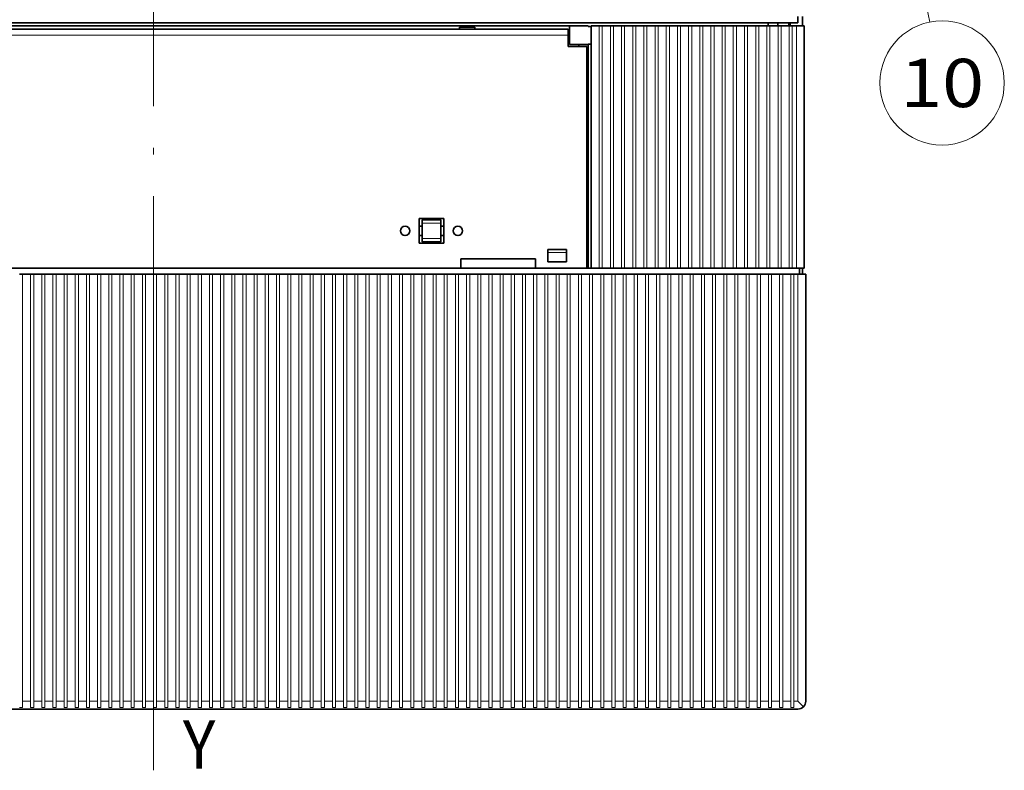
# Model space of a CAD drawing. Extents: x 7 to 586, y 7 to 290.
# Drawn here: x 71 to 142, y 108 to 163 of the extents above; entities that cross this region are included whole.
import ezdxf
from ezdxf.enums import TextEntityAlignment as Align

# ---------------------------------------------------------------- set-up
doc = ezdxf.new("R2010")
doc.units = 0
doc.linetypes.add('DASHDOT', pattern=[18.5, 12, -3, 0.5, -3])
doc.layers.get('0').update_dxf_attribs({"lineweight": 13})
doc.styles.get("Standard").update_dxf_attribs({"font": 'isocp.shx'})

# ---------------------------------------------------------------- blocks, each defined once
blk = doc.blocks.new('BLOCK2430')
at = {"color": 7, "lineweight": 13}
blk.add_text('Y', height=7.777778, dxfattribs=at).set_placement((34.714611, -188.382919), (39.960091, -188.382919), align=Align.FIT)
blk = doc.blocks.new('BLOCK2461')
at = {"color": 7, "lineweight": 13}
blk.add_line((147.736099, -32.525524), (154.978455, -68.176559), dxfattribs=at)
blk.add_lwpolyline([(149.787949, -36.643929), (147.736099, -32.525524), (147.453842, -37.118088)], dxfattribs=at)
blk.add_circle((156.971146, -77.985703), 10.009499, dxfattribs=at)
blk.add_text('10', height=7.777778, dxfattribs=at).set_placement((150.224426, -81.874588), (163.717865, -81.874588), align=Align.FIT)

msp = doc.modelspace()

# ---------------------------------------------------------------- linework, layer by layer
at = {"color": 7, "linetype": 'DASHDOT', "lineweight": 13}
msp.add_line((80.6607, 260.7284), (80.6607, 108.1178), dxfattribs=at)
at = {"color": 7, "lineweight": 35, "ltscale": 0.01125}
for p, q in [((127.3482, 162.2812), (127.3482, 162.7312)), ((110.6982, 161.3812), (110.6982, 161.8312)), ((127.4607, 144.5063), (127.4607, 144.0563))]:
    msp.add_line(p, q, dxfattribs=at)
at = {"color": 7, "lineweight": 35, "ltscale": 0.016875}
for p, q in [((127.6857, 162.0562), (127.6857, 162.7312)), ((102.9357, 144.5062), (102.9357, 145.1812)), ((108.3357, 144.5062), (108.3357, 145.1812))]:
    msp.add_line(p, q, dxfattribs=at)
at = {"color": 7, "lineweight": 35}
for p, q in [((33.9732, 162.2813), (127.3482, 162.2812)), ((110.8107, 162.0562), (50.5107, 162.0562)), ((50.6232, 161.8312), (110.6982, 161.8312)), ((64.9136, 144.5062), (102.9357, 144.5062)), ((127.9107, 113.1188), (127.9107, 144.0563)), ((64.9136, 112.5563), (127.3482, 112.5563))]:
    msp.add_line(p, q, dxfattribs=at)
at = {"color": 7, "lineweight": 35, "ltscale": 0.028125}
for p, q in [((102.8232, 161.9662), (103.9482, 161.9662)), ((100.1232, 146.6437), (100.1232, 147.7687)), ((101.4732, 146.6437), (101.4732, 147.7687))]:
    msp.add_line(p, q, dxfattribs=at)
at = {"color": 7, "lineweight": 35, "ltscale": 0.003375}
for p, q in [((102.8232, 161.9662), (102.8232, 161.8312)), ((103.9482, 161.9662), (103.9482, 161.8312)), ((111.4851, 160.5712), (111.4851, 160.7062)), ((111.4854, 160.5712), (111.4854, 160.7062))]:
    msp.add_line(p, q, dxfattribs=at)
at = {"color": 7, "lineweight": 35, "ltscale": 0.03375}
for p, q in [((110.8107, 160.7062), (110.8107, 162.0562)), ((110.8107, 162.0562), (112.1607, 162.0562)), ((112.0482, 160.5712), (110.6982, 160.5712)), ((110.8107, 160.7062), (112.1607, 160.7062)), ((100.1232, 147.9937), (101.4732, 147.9937)), ((100.1232, 146.4187), (101.4732, 146.4187)), ((110.5857, 145.8562), (109.2357, 145.8562)), ((110.5857, 144.9562), (109.2357, 144.9562)), ((110.5857, 144.9562), (109.2357, 144.9562))]:
    msp.add_line(p, q, dxfattribs=at)
at = {"color": 7, "lineweight": 35, "ltscale": 0.005063}
for p, q in [((112.1607, 162.0176), (112.3632, 162.0176)), ((112.3632, 144.5062), (112.1607, 144.5062))]:
    msp.add_line(p, q, dxfattribs=at)
at = {"color": 7, "lineweight": 35, "ltscale": 0.004297}
msp.add_line((112.3632, 162.0562), (112.3632, 161.8844), dxfattribs=at)
at = {"color": 7, "lineweight": 35, "ltscale": 0.014625}
for p, q in [((112.9482, 162.0562), (112.3632, 162.0562)), ((113.7582, 162.0562), (113.1732, 162.0562)), ((114.5682, 162.0562), (113.9832, 162.0562)), ((115.3782, 162.0562), (114.7932, 162.0562)), ((116.1882, 162.0562), (115.6032, 162.0562)), ((116.9982, 162.0562), (116.4132, 162.0562)), ((117.8082, 162.0562), (117.2232, 162.0562)), ((118.6182, 162.0562), (118.0332, 162.0562)), ((119.4282, 162.0562), (118.8432, 162.0562)), ((120.2382, 162.0562), (119.6532, 162.0562)), ((121.0482, 162.0562), (120.4632, 162.0562)), ((121.8582, 162.0562), (121.2732, 162.0562)), ((122.6682, 162.0562), (122.0832, 162.0562)), ((123.4782, 162.0562), (122.8932, 162.0562)), ((124.2882, 162.0562), (123.7032, 162.0562)), ((125.0982, 162.0562), (124.5132, 162.0562)), ((125.9082, 162.0562), (125.3232, 162.0562)), ((126.7182, 162.0562), (126.1332, 162.0562)), ((112.9482, 144.5062), (112.3632, 144.5062)), ((113.7582, 144.5062), (113.1732, 144.5062)), ((114.5682, 144.5062), (113.9832, 144.5062)), ((115.3782, 144.5062), (114.7932, 144.5062)), ((116.1882, 144.5062), (115.6032, 144.5062)), ((116.9982, 144.5062), (116.4132, 144.5062)), ((117.8082, 144.5062), (117.2232, 144.5062)), ((118.6182, 144.5062), (118.0332, 144.5062)), ((119.4282, 144.5062), (118.8432, 144.5062)), ((120.2382, 144.5062), (119.6532, 144.5062)), ((121.0482, 144.5062), (120.4632, 144.5062)), ((121.8582, 144.5062), (121.2732, 144.5062)), ((122.6682, 144.5062), (122.0832, 144.5062)), ((123.4782, 144.5062), (122.8932, 144.5062)), ((124.2882, 144.5062), (123.7032, 144.5062)), ((125.0982, 144.5062), (124.5132, 144.5062)), ((125.9082, 144.5062), (125.3232, 144.5062)), ((126.7182, 144.5062), (126.1332, 144.5062)), ((71.1657, 144.0563), (71.7507, 144.0563)), ((71.9757, 144.0563), (72.5607, 144.0563)), ((72.7857, 144.0563), (73.3707, 144.0563)), ((73.5957, 144.0563), (74.1807, 144.0563)), ((74.4057, 144.0563), (74.9907, 144.0563)), ((75.2157, 144.0563), (75.8007, 144.0563)), ((76.0257, 144.0563), (76.6107, 144.0563)), ((76.8357, 144.0563), (77.4207, 144.0563)), ((77.6457, 144.0563), (78.2307, 144.0563)), ((78.4557, 144.0563), (79.0407, 144.0563)), ((79.2657, 144.0563), (79.8507, 144.0563)), ((80.0757, 144.0563), (80.6607, 144.0563)), ((80.8857, 144.0563), (81.4707, 144.0563)), ((81.6957, 144.0563), (82.2807, 144.0563)), ((82.5057, 144.0563), (83.0907, 144.0563)), ((83.3157, 144.0563), (83.9007, 144.0563)), ((84.1257, 144.0563), (84.7107, 144.0563)), ((84.9357, 144.0563), (85.5207, 144.0563)), ((85.7457, 144.0563), (86.3307, 144.0563)), ((86.5557, 144.0563), (87.1407, 144.0563)), ((87.3657, 144.0563), (87.9507, 144.0563)), ((88.1757, 144.0563), (88.7607, 144.0563)), ((88.9857, 144.0563), (89.5707, 144.0563)), ((89.7957, 144.0563), (90.3807, 144.0563)), ((90.6057, 144.0563), (91.1907, 144.0563)), ((91.4157, 144.0563), (92.0007, 144.0563)), ((92.2257, 144.0563), (92.8107, 144.0563)), ((93.0357, 144.0563), (93.6207, 144.0563)), ((93.8457, 144.0563), (94.4307, 144.0563)), ((94.6557, 144.0563), (95.2407, 144.0563)), ((95.4657, 144.0563), (96.0507, 144.0563)), ((96.2757, 144.0563), (96.8607, 144.0563)), ((97.0857, 144.0563), (97.6707, 144.0563)), ((97.8957, 144.0563), (98.4807, 144.0563)), ((98.7057, 144.0563), (99.2907, 144.0563)), ((99.5157, 144.0563), (100.1007, 144.0563)), ((100.3257, 144.0563), (100.9107, 144.0563)), ((101.1357, 144.0563), (101.7207, 144.0563)), ((101.9457, 144.0563), (102.5307, 144.0563)), ((102.7557, 144.0563), (103.3407, 144.0563)), ((103.5657, 144.0563), (104.1507, 144.0563)), ((104.3757, 144.0563), (104.9607, 144.0563)), ((105.1857, 144.0563), (105.7707, 144.0563)), ((105.9957, 144.0563), (106.5807, 144.0563)), ((106.8057, 144.0563), (107.3907, 144.0563)), ((107.6157, 144.0563), (108.2007, 144.0563)), ((108.4257, 144.0563), (109.0107, 144.0563)), ((109.2357, 144.0563), (109.8207, 144.0563)), ((110.0457, 144.0563), (110.6307, 144.0563)), ((110.8557, 144.0563), (111.4407, 144.0563)), ((111.6657, 144.0563), (112.2507, 144.0563)), ((112.4757, 144.0563), (113.0607, 144.0563)), ((113.2857, 144.0563), (113.8707, 144.0563)), ((114.0957, 144.0563), (114.6807, 144.0563)), ((114.9057, 144.0563), (115.4907, 144.0563)), ((115.7157, 144.0563), (116.3007, 144.0563)), ((116.5257, 144.0563), (117.1107, 144.0563)), ((117.3357, 144.0563), (117.9207, 144.0563)), ((118.1457, 144.0563), (118.7307, 144.0563)), ((118.9557, 144.0563), (119.5407, 144.0563)), ((119.7657, 144.0563), (120.3507, 144.0563)), ((120.5757, 144.0563), (121.1607, 144.0563)), ((121.3857, 144.0563), (121.9707, 144.0563)), ((122.1957, 144.0563), (122.7807, 144.0563)), ((123.0057, 144.0563), (123.5907, 144.0563)), ((123.8157, 144.0563), (124.4007, 144.0563)), ((124.6257, 144.0563), (125.2107, 144.0563)), ((125.4357, 144.0563), (126.0207, 144.0563)), ((126.2457, 144.0563), (126.8307, 144.0563))]:
    msp.add_line(p, q, dxfattribs=at)
at = {"color": 7, "lineweight": 13, "ltscale": 0.43875}
for p, q in [((112.9482, 162.0562), (112.9482, 144.5062)), ((113.1732, 162.0562), (113.1732, 144.5062)), ((113.7582, 162.0562), (113.7582, 144.5062)), ((113.9832, 162.0562), (113.9832, 144.5062)), ((114.5682, 162.0562), (114.5682, 144.5062)), ((114.7932, 162.0562), (114.7932, 144.5062)), ((115.3782, 162.0562), (115.3782, 144.5062)), ((115.6032, 162.0562), (115.6032, 144.5062)), ((116.1882, 162.0562), (116.1882, 144.5062)), ((116.4132, 162.0562), (116.4132, 144.5062)), ((116.9982, 162.0562), (116.9982, 144.5062)), ((117.2232, 162.0562), (117.2232, 144.5062)), ((117.8082, 162.0562), (117.8082, 144.5062)), ((118.0332, 162.0562), (118.0332, 144.5062)), ((118.6182, 162.0562), (118.6182, 144.5062)), ((118.8432, 162.0562), (118.8432, 144.5062)), ((119.4282, 162.0562), (119.4282, 144.5062)), ((119.6532, 162.0562), (119.6532, 144.5062)), ((120.2382, 162.0562), (120.2382, 144.5062)), ((120.4632, 162.0562), (120.4632, 144.5062)), ((121.0482, 162.0562), (121.0482, 144.5062)), ((121.2732, 162.0562), (121.2732, 144.5062)), ((121.8582, 162.0562), (121.8582, 144.5062)), ((122.0832, 162.0562), (122.0832, 144.5062)), ((122.6682, 162.0562), (122.6682, 144.5062)), ((122.8932, 162.0562), (122.8932, 144.5062)), ((123.4782, 162.0562), (123.4782, 144.5062)), ((123.7032, 162.0562), (123.7032, 144.5062)), ((124.2882, 162.0562), (124.2882, 144.5062)), ((124.5132, 162.0562), (124.5132, 144.5062)), ((125.0982, 162.0562), (125.0982, 144.5062)), ((125.3232, 162.0562), (125.3232, 144.5062)), ((125.9082, 162.0562), (125.9082, 144.5062)), ((126.1332, 162.0562), (126.1332, 144.5062)), ((126.7182, 162.0562), (126.7182, 144.5062)), ((126.9432, 162.0562), (126.9432, 144.5062)), ((127.2357, 162.0562), (127.2357, 144.5062))]:
    msp.add_line(p, q, dxfattribs=at)
at = {"color": 7, "lineweight": 35, "ltscale": 0.005625}
for p, q in [((113.1732, 162.0562), (112.9482, 162.0562)), ((113.9832, 162.0562), (113.7582, 162.0562)), ((114.7932, 162.0562), (114.5682, 162.0562)), ((115.6032, 162.0562), (115.3782, 162.0562)), ((116.4132, 162.0562), (116.1882, 162.0562)), ((117.2232, 162.0562), (116.9982, 162.0562)), ((118.0332, 162.0562), (117.8082, 162.0562)), ((118.8432, 162.0562), (118.6182, 162.0562)), ((119.6532, 162.0562), (119.4282, 162.0562)), ((120.4632, 162.0562), (120.2382, 162.0562)), ((121.2732, 162.0562), (121.0482, 162.0562)), ((122.0832, 162.0562), (121.8582, 162.0562)), ((122.8932, 162.0562), (122.6682, 162.0562)), ((123.7032, 162.0562), (123.4782, 162.0562)), ((124.5132, 162.0562), (124.2882, 162.0562)), ((125.3232, 162.0562), (125.0982, 162.0562)), ((125.8857, 162.0562), (125.8857, 162.2812)), ((126.1332, 162.0562), (125.9082, 162.0562)), ((126.6951, 162.0562), (126.6951, 162.2812)), ((126.9432, 162.0562), (126.7182, 162.0562)), ((126.7857, 162.0562), (126.7857, 162.2812)), ((100.1232, 147.9937), (100.1232, 147.7687)), ((101.4732, 147.9937), (101.4732, 147.7687)), ((99.8982, 147.5437), (100.1232, 147.5437)), ((101.4732, 147.5437), (101.6982, 147.5437)), ((99.8982, 146.8687), (100.1232, 146.8687)), ((100.1232, 146.6437), (100.1232, 146.4187)), ((101.4732, 146.8687), (101.6982, 146.8687)), ((101.4732, 146.6437), (101.4732, 146.4187)), ((113.1732, 144.5062), (112.9482, 144.5062)), ((113.9832, 144.5062), (113.7582, 144.5062)), ((114.7932, 144.5062), (114.5682, 144.5062)), ((115.6032, 144.5062), (115.3782, 144.5062)), ((116.4132, 144.5062), (116.1882, 144.5062)), ((117.2232, 144.5062), (116.9982, 144.5062)), ((118.0332, 144.5062), (117.8082, 144.5062)), ((118.8432, 144.5062), (118.6182, 144.5062)), ((119.6532, 144.5062), (119.4282, 144.5062)), ((120.4632, 144.5062), (120.2382, 144.5062)), ((121.2732, 144.5062), (121.0482, 144.5062)), ((122.0832, 144.5062), (121.8582, 144.5062)), ((122.8932, 144.5062), (122.6682, 144.5062)), ((123.7032, 144.5062), (123.4782, 144.5062)), ((124.5132, 144.5062), (124.2882, 144.5062)), ((125.3232, 144.5062), (125.0982, 144.5062)), ((126.1332, 144.5062), (125.9082, 144.5062)), ((126.9432, 144.5062), (126.7182, 144.5062)), ((70.9407, 144.0563), (71.1657, 144.0563)), ((71.7507, 144.0563), (71.9757, 144.0563)), ((72.5607, 144.0563), (72.7857, 144.0563)), ((73.3707, 144.0563), (73.5957, 144.0563)), ((74.1807, 144.0563), (74.4057, 144.0563)), ((74.9907, 144.0563), (75.2157, 144.0563)), ((75.8007, 144.0563), (76.0257, 144.0563)), ((76.6107, 144.0563), (76.8357, 144.0563)), ((77.4207, 144.0563), (77.6457, 144.0563)), ((78.2307, 144.0563), (78.4557, 144.0563)), ((79.0407, 144.0563), (79.2657, 144.0563)), ((79.8507, 144.0563), (80.0757, 144.0563)), ((80.6607, 144.0563), (80.8857, 144.0563)), ((81.4707, 144.0563), (81.6957, 144.0563)), ((82.2807, 144.0563), (82.5057, 144.0563)), ((83.0907, 144.0563), (83.3157, 144.0563)), ((83.9007, 144.0563), (84.1257, 144.0563)), ((84.7107, 144.0563), (84.9357, 144.0563)), ((85.5207, 144.0563), (85.7457, 144.0563)), ((86.3307, 144.0563), (86.5557, 144.0563)), ((87.1407, 144.0563), (87.3657, 144.0563)), ((87.9507, 144.0563), (88.1757, 144.0563)), ((88.7607, 144.0563), (88.9857, 144.0563)), ((89.5707, 144.0563), (89.7957, 144.0563)), ((90.3807, 144.0563), (90.6057, 144.0563)), ((91.1907, 144.0563), (91.4157, 144.0563)), ((92.0007, 144.0563), (92.2257, 144.0563)), ((92.8107, 144.0563), (93.0357, 144.0563)), ((93.6207, 144.0563), (93.8457, 144.0563)), ((94.4307, 144.0563), (94.6557, 144.0563)), ((95.2407, 144.0563), (95.4657, 144.0563)), ((96.0507, 144.0563), (96.2757, 144.0563)), ((96.8607, 144.0563), (97.0857, 144.0563)), ((97.6707, 144.0563), (97.8957, 144.0563)), ((98.4807, 144.0563), (98.7057, 144.0563)), ((99.2907, 144.0563), (99.5157, 144.0563)), ((100.1007, 144.0563), (100.3257, 144.0563)), ((100.9107, 144.0563), (101.1357, 144.0563)), ((101.7207, 144.0563), (101.9457, 144.0563)), ((102.5307, 144.0563), (102.7557, 144.0563)), ((103.3407, 144.0563), (103.5657, 144.0563)), ((104.1507, 144.0563), (104.3757, 144.0563)), ((104.9607, 144.0563), (105.1857, 144.0563)), ((105.7707, 144.0563), (105.9957, 144.0563)), ((106.5807, 144.0563), (106.8057, 144.0563)), ((107.3907, 144.0563), (107.6157, 144.0563)), ((108.2007, 144.0563), (108.4257, 144.0563)), ((109.0107, 144.0563), (109.2357, 144.0563)), ((109.8207, 144.0563), (110.0457, 144.0563)), ((110.6307, 144.0563), (110.8557, 144.0563)), ((111.4407, 144.0563), (111.6657, 144.0563)), ((112.2507, 144.0563), (112.4757, 144.0563)), ((113.0607, 144.0563), (113.2857, 144.0563)), ((113.8707, 144.0563), (114.0957, 144.0563)), ((114.6807, 144.0563), (114.9057, 144.0563)), ((115.4907, 144.0563), (115.7157, 144.0563)), ((116.3007, 144.0563), (116.5257, 144.0563)), ((117.1107, 144.0563), (117.3357, 144.0563)), ((117.9207, 144.0563), (118.1457, 144.0563)), ((118.7307, 144.0563), (118.9557, 144.0563)), ((119.5407, 144.0563), (119.7657, 144.0563)), ((120.3507, 144.0563), (120.5757, 144.0563)), ((121.1607, 144.0563), (121.3857, 144.0563)), ((121.9707, 144.0563), (122.1957, 144.0563)), ((122.7807, 144.0563), (123.0057, 144.0563)), ((123.5907, 144.0563), (123.8157, 144.0563)), ((124.4007, 144.0563), (124.6257, 144.0563)), ((125.2107, 144.0563), (125.4357, 144.0563)), ((126.0207, 144.0563), (126.2457, 144.0563)), ((126.8307, 144.0563), (127.0557, 144.0563))]:
    msp.add_line(p, q, dxfattribs=at)
at = {"color": 7, "lineweight": 35, "ltscale": 0.007313}
for p, q in [((127.2357, 162.0562), (126.9432, 162.0562)), ((127.2357, 144.5062), (126.9432, 144.5062)), ((127.0557, 144.0563), (127.3482, 144.0563))]:
    msp.add_line(p, q, dxfattribs=at)
at = {"color": 7, "lineweight": 35, "ltscale": 0.014063}
for p, q in [((127.7982, 162.0562), (127.2357, 162.0562)), ((127.7982, 144.5062), (127.2357, 144.5062))]:
    msp.add_line(p, q, dxfattribs=at)
at = {"color": 7, "lineweight": 35, "ltscale": 0.43875}
msp.add_line((127.7982, 162.0562), (127.7982, 144.5062), dxfattribs=at)
at = {"color": 7, "lineweight": 13}
for p, q in [((50.6232, 161.3812), (110.6982, 161.3812)), ((71.1657, 113.1188), (71.1657, 144.0563)), ((71.7507, 113.1188), (71.7507, 144.0563)), ((71.9757, 113.1188), (71.9757, 144.0563)), ((72.5607, 113.1188), (72.5607, 144.0563)), ((72.7857, 113.1188), (72.7857, 144.0563)), ((73.3707, 113.1188), (73.3707, 144.0563)), ((73.5957, 113.1188), (73.5957, 144.0563)), ((74.1807, 113.1188), (74.1807, 144.0563)), ((74.4057, 113.1188), (74.4057, 144.0563)), ((74.9907, 113.1188), (74.9907, 144.0563)), ((75.2157, 113.1188), (75.2157, 144.0563)), ((75.8007, 113.1188), (75.8007, 144.0563)), ((76.0257, 113.1188), (76.0257, 144.0563)), ((76.6107, 113.1188), (76.6107, 144.0563)), ((76.8357, 113.1188), (76.8357, 144.0563)), ((77.4207, 113.1188), (77.4207, 144.0563)), ((77.6457, 113.1188), (77.6457, 144.0563)), ((78.2307, 113.1188), (78.2307, 144.0563)), ((78.4557, 113.1188), (78.4557, 144.0563)), ((79.0407, 113.1188), (79.0407, 144.0563)), ((79.2657, 113.1188), (79.2657, 144.0563)), ((79.8507, 113.1188), (79.8507, 144.0563)), ((80.0757, 113.1188), (80.0757, 144.0563)), ((80.6607, 113.1188), (80.6607, 144.0563)), ((80.8857, 113.1188), (80.8857, 144.0563)), ((81.4707, 113.1188), (81.4707, 144.0563)), ((81.6957, 113.1188), (81.6957, 144.0563)), ((82.2807, 113.1188), (82.2807, 144.0563)), ((82.5057, 113.1188), (82.5057, 144.0563)), ((83.0907, 113.1188), (83.0907, 144.0563)), ((83.3157, 113.1188), (83.3157, 144.0563)), ((83.9007, 113.1188), (83.9007, 144.0563)), ((84.1257, 113.1188), (84.1257, 144.0563)), ((84.7107, 113.1188), (84.7107, 144.0563)), ((84.9357, 113.1188), (84.9357, 144.0563)), ((85.5207, 113.1188), (85.5207, 144.0563)), ((85.7457, 113.1188), (85.7457, 144.0563)), ((86.3307, 113.1188), (86.3307, 144.0563)), ((86.5557, 113.1188), (86.5557, 144.0563)), ((87.1407, 113.1188), (87.1407, 144.0563)), ((87.3657, 113.1188), (87.3657, 144.0563)), ((87.9507, 113.1188), (87.9507, 144.0563)), ((88.1757, 113.1188), (88.1757, 144.0563)), ((88.7607, 113.1188), (88.7607, 144.0563)), ((88.9857, 113.1188), (88.9857, 144.0563)), ((89.5707, 113.1188), (89.5707, 144.0563)), ((89.7957, 113.1188), (89.7957, 144.0563)), ((90.3807, 113.1188), (90.3807, 144.0563)), ((90.6057, 113.1188), (90.6057, 144.0563)), ((91.1907, 113.1188), (91.1907, 144.0563)), ((91.4157, 113.1188), (91.4157, 144.0563)), ((92.0007, 113.1188), (92.0007, 144.0563)), ((92.2257, 113.1188), (92.2257, 144.0563)), ((92.8107, 113.1188), (92.8107, 144.0563)), ((93.0357, 113.1188), (93.0357, 144.0563)), ((93.6207, 113.1188), (93.6207, 144.0563)), ((93.8457, 113.1188), (93.8457, 144.0563)), ((94.4307, 113.1188), (94.4307, 144.0563)), ((94.6557, 113.1188), (94.6557, 144.0563)), ((95.2407, 113.1188), (95.2407, 144.0563)), ((95.4657, 113.1188), (95.4657, 144.0563)), ((96.0507, 113.1188), (96.0507, 144.0563)), ((96.2757, 113.1188), (96.2757, 144.0563)), ((96.8607, 113.1188), (96.8607, 144.0563)), ((97.0857, 113.1188), (97.0857, 144.0563)), ((97.6707, 113.1188), (97.6707, 144.0563)), ((97.8957, 113.1188), (97.8957, 144.0563)), ((98.4807, 113.1188), (98.4807, 144.0563)), ((98.7057, 113.1188), (98.7057, 144.0563)), ((99.2907, 113.1188), (99.2907, 144.0563)), ((99.5157, 113.1188), (99.5157, 144.0563)), ((100.1007, 113.1188), (100.1007, 144.0563)), ((100.3257, 113.1188), (100.3257, 144.0563)), ((100.9107, 113.1188), (100.9107, 144.0563)), ((101.1357, 113.1188), (101.1357, 144.0563)), ((101.7207, 113.1188), (101.7207, 144.0563)), ((101.9457, 113.1188), (101.9457, 144.0563)), ((102.5307, 113.1188), (102.5307, 144.0563)), ((102.7557, 113.1188), (102.7557, 144.0563)), ((103.3407, 113.1188), (103.3407, 144.0563)), ((103.5657, 113.1188), (103.5657, 144.0563)), ((104.1507, 113.1188), (104.1507, 144.0563)), ((104.3757, 113.1188), (104.3757, 144.0563)), ((104.9607, 113.1188), (104.9607, 144.0563)), ((105.1857, 113.1188), (105.1857, 144.0563)), ((105.7707, 113.1188), (105.7707, 144.0563)), ((105.9957, 113.1188), (105.9957, 144.0563)), ((106.5807, 113.1188), (106.5807, 144.0563)), ((106.8057, 113.1188), (106.8057, 144.0563)), ((107.3907, 113.1188), (107.3907, 144.0563)), ((107.6157, 113.1188), (107.6157, 144.0563)), ((108.2007, 113.1188), (108.2007, 144.0563)), ((108.4257, 113.1188), (108.4257, 144.0563)), ((109.0107, 113.1188), (109.0107, 144.0563)), ((109.2357, 113.1188), (109.2357, 144.0563)), ((109.8207, 113.1188), (109.8207, 144.0563)), ((110.0457, 113.1188), (110.0457, 144.0563)), ((110.6307, 113.1188), (110.6307, 144.0563)), ((110.8557, 113.1188), (110.8557, 144.0563)), ((111.4407, 113.1188), (111.4407, 144.0563)), ((111.6657, 113.1188), (111.6657, 144.0563)), ((112.2507, 113.1188), (112.2507, 144.0563)), ((112.4757, 113.1188), (112.4757, 144.0563)), ((113.0607, 113.1188), (113.0607, 144.0563)), ((113.2857, 113.1188), (113.2857, 144.0563)), ((113.8707, 113.1188), (113.8707, 144.0563)), ((114.0957, 113.1188), (114.0957, 144.0563)), ((114.6807, 113.1188), (114.6807, 144.0563)), ((114.9057, 113.1188), (114.9057, 144.0563)), ((115.4907, 113.1188), (115.4907, 144.0563)), ((115.7157, 113.1188), (115.7157, 144.0563)), ((116.3007, 113.1188), (116.3007, 144.0563)), ((116.5257, 113.1188), (116.5257, 144.0563)), ((117.1107, 113.1188), (117.1107, 144.0563)), ((117.3357, 113.1188), (117.3357, 144.0563)), ((117.9207, 113.1188), (117.9207, 144.0563)), ((118.1457, 113.1188), (118.1457, 144.0563)), ((118.7307, 113.1188), (118.7307, 144.0563)), ((118.9557, 113.1188), (118.9557, 144.0563)), ((119.5407, 113.1188), (119.5407, 144.0563)), ((119.7657, 113.1188), (119.7657, 144.0563)), ((120.3507, 113.1188), (120.3507, 144.0563)), ((120.5757, 113.1188), (120.5757, 144.0563)), ((121.1607, 113.1188), (121.1607, 144.0563)), ((121.3857, 113.1188), (121.3857, 144.0563)), ((121.9707, 113.1188), (121.9707, 144.0563)), ((122.1957, 113.1188), (122.1957, 144.0563)), ((122.7807, 113.1188), (122.7807, 144.0563)), ((123.0057, 113.1188), (123.0057, 144.0563)), ((123.5907, 113.1188), (123.5907, 144.0563)), ((123.8157, 113.1188), (123.8157, 144.0563)), ((124.4007, 113.1188), (124.4007, 144.0563)), ((124.6257, 113.1188), (124.6257, 144.0563)), ((125.2107, 113.1188), (125.2107, 144.0563)), ((125.4357, 113.1188), (125.4357, 144.0563)), ((126.0207, 113.1188), (126.0207, 144.0563)), ((126.2457, 113.1188), (126.2457, 144.0563)), ((126.8307, 113.1188), (126.8307, 144.0563)), ((127.0557, 113.1188), (127.0557, 144.0563)), ((127.3482, 113.1188), (127.3482, 144.0563))]:
    msp.add_line(p, q, dxfattribs=at)
at = {"color": 7, "lineweight": 35, "ltscale": 0.002812}
for p, q in [((110.8107, 161.7187), (110.6982, 161.7187)), ((110.8107, 161.0437), (110.6982, 161.0437))]:
    msp.add_line(p, q, dxfattribs=at)
at = {"color": 7, "lineweight": 35, "ltscale": 0.02025}
msp.add_line((110.6982, 161.3812), (110.6982, 160.5712), dxfattribs=at)
at = {"color": 7, "lineweight": 35, "ltscale": 0.025156}
msp.add_line((112.3632, 161.8844), (112.3632, 160.8781), dxfattribs=at)
at = {"color": 7, "lineweight": 35, "ltscale": 0.401625}
msp.add_line((112.0482, 160.5712), (112.0482, 144.5062), dxfattribs=at)
at = {"color": 7, "lineweight": 35, "ltscale": 0.405965}
msp.add_line((112.1607, 160.7448), (112.1607, 144.5062), dxfattribs=at)
at = {"color": 7, "lineweight": 35, "ltscale": 0.005062}
msp.add_line((112.1607, 160.7448), (112.3632, 160.7448), dxfattribs=at)
at = {"color": 7, "lineweight": 35, "ltscale": 0.409297}
msp.add_line((112.3632, 160.8781), (112.3632, 144.5062), dxfattribs=at)
at = {"color": 7, "lineweight": 35, "ltscale": 0.045}
for p, q in [((99.8982, 146.3062), (99.8982, 148.1062)), ((99.8982, 148.1062), (101.6982, 148.1062)), ((101.6982, 146.3062), (101.6982, 148.1062)), ((99.8982, 146.3062), (101.6982, 146.3062))]:
    msp.add_line(p, q, dxfattribs=at)
at = {"color": 7, "lineweight": 13, "ltscale": 0.03375}
for p, q in [((100.1232, 147.7687), (101.4732, 147.7687)), ((100.1232, 146.6437), (101.4732, 146.6437)), ((110.5857, 145.6312), (109.2357, 145.6312))]:
    msp.add_line(p, q, dxfattribs=at)
at = {"color": 7, "lineweight": 35, "ltscale": 1.8e-05}
msp.add_line((98.8857, 146.8687), (98.8864, 146.8687), dxfattribs=at)
at = {"color": 7, "lineweight": 35, "ltscale": 0.0225}
for p, q in [((109.2357, 144.9562), (109.2357, 145.8562)), ((110.5857, 144.9562), (110.5857, 145.8562))]:
    msp.add_line(p, q, dxfattribs=at)
at = {"color": 7, "lineweight": 35, "ltscale": 0.135}
for p, q in [((108.3357, 145.1812), (102.9357, 145.1812)), ((108.3357, 144.5062), (102.9357, 144.5062))]:
    msp.add_line(p, q, dxfattribs=at)
at = {"color": 7, "lineweight": 35, "ltscale": 0.092812}
msp.add_line((108.3357, 144.5062), (112.0482, 144.5062), dxfattribs=at)
at = {"color": 7, "lineweight": 35, "ltscale": 0.002813}
for p, q in [((112.0482, 144.5063), (112.1607, 144.5063)), ((127.4607, 144.0563), (127.3482, 144.0563))]:
    msp.add_line(p, q, dxfattribs=at)
at = {"color": 7, "lineweight": 35, "ltscale": 0.011249}
msp.add_line((127.6857, 144.0563), (127.6857, 144.5062), dxfattribs=at)
at = {"color": 7, "lineweight": 35, "ltscale": 0.010966}
msp.add_line((127.8993, 144.0563), (127.4607, 144.0563), dxfattribs=at)
at = {"color": 7, "lineweight": 35, "ltscale": 0.000284}
msp.add_line((127.9107, 144.0563), (127.8993, 144.0563), dxfattribs=at)
at = {"color": 7, "lineweight": 13, "ltscale": 0.014625}
for p, q in [((71.1657, 113.1188), (71.7507, 113.1188)), ((71.9757, 113.1188), (72.5607, 113.1188)), ((72.7857, 113.1188), (73.3707, 113.1188)), ((73.5957, 113.1188), (74.1807, 113.1188)), ((74.4057, 113.1188), (74.9907, 113.1188)), ((75.2157, 113.1188), (75.8007, 113.1188)), ((76.0257, 113.1188), (76.6107, 113.1188)), ((76.8357, 113.1188), (77.4207, 113.1188)), ((77.6457, 113.1188), (78.2307, 113.1188)), ((78.4557, 113.1188), (79.0407, 113.1188)), ((79.2657, 113.1188), (79.8507, 113.1188)), ((80.0757, 113.1188), (80.6607, 113.1188)), ((80.8857, 113.1188), (81.4707, 113.1188)), ((81.6957, 113.1188), (82.2807, 113.1188)), ((82.5057, 113.1188), (83.0907, 113.1188)), ((83.3157, 113.1188), (83.9007, 113.1188)), ((84.1257, 113.1188), (84.7107, 113.1188)), ((84.9357, 113.1188), (85.5207, 113.1188)), ((85.7457, 113.1188), (86.3307, 113.1188)), ((86.5557, 113.1188), (87.1407, 113.1188)), ((87.3657, 113.1188), (87.9507, 113.1188)), ((88.1757, 113.1188), (88.7607, 113.1188)), ((88.9857, 113.1188), (89.5707, 113.1188)), ((89.7957, 113.1188), (90.3807, 113.1188)), ((90.6057, 113.1188), (91.1907, 113.1188)), ((91.4157, 113.1188), (92.0007, 113.1188)), ((92.2257, 113.1188), (92.8107, 113.1188)), ((93.0357, 113.1188), (93.6207, 113.1188)), ((93.8457, 113.1188), (94.4307, 113.1188)), ((94.6557, 113.1188), (95.2407, 113.1188)), ((95.4657, 113.1188), (96.0507, 113.1188)), ((96.2757, 113.1188), (96.8607, 113.1188)), ((97.0857, 113.1188), (97.6707, 113.1188)), ((97.8957, 113.1188), (98.4807, 113.1188)), ((98.7057, 113.1188), (99.2907, 113.1188)), ((99.5157, 113.1188), (100.1007, 113.1188)), ((100.3257, 113.1188), (100.9107, 113.1188)), ((101.1357, 113.1188), (101.7207, 113.1188)), ((101.9457, 113.1188), (102.5307, 113.1188)), ((102.7557, 113.1188), (103.3407, 113.1188)), ((103.5657, 113.1188), (104.1507, 113.1188)), ((104.3757, 113.1188), (104.9607, 113.1188)), ((105.1857, 113.1188), (105.7707, 113.1188)), ((105.9957, 113.1188), (106.5807, 113.1188)), ((106.8057, 113.1188), (107.3907, 113.1188)), ((107.6157, 113.1188), (108.2007, 113.1188)), ((108.4257, 113.1188), (109.0107, 113.1188)), ((109.2357, 113.1188), (109.8207, 113.1188)), ((110.0457, 113.1188), (110.6307, 113.1188)), ((110.8557, 113.1188), (111.4407, 113.1188)), ((111.6657, 113.1188), (112.2507, 113.1188)), ((112.4757, 113.1188), (113.0607, 113.1188)), ((113.2857, 113.1188), (113.8707, 113.1188)), ((114.0957, 113.1188), (114.6807, 113.1188)), ((114.9057, 113.1188), (115.4907, 113.1188)), ((115.7157, 113.1188), (116.3007, 113.1188)), ((116.5257, 113.1188), (117.1107, 113.1188)), ((117.3357, 113.1188), (117.9207, 113.1188)), ((118.1457, 113.1188), (118.7307, 113.1188)), ((118.9557, 113.1188), (119.5407, 113.1188)), ((119.7657, 113.1188), (120.3507, 113.1188)), ((120.5757, 113.1188), (121.1607, 113.1188)), ((121.3857, 113.1188), (121.9707, 113.1188)), ((122.1957, 113.1188), (122.7807, 113.1188)), ((123.0057, 113.1188), (123.5907, 113.1188)), ((123.8157, 113.1188), (124.4007, 113.1188)), ((124.6257, 113.1188), (125.2107, 113.1188)), ((125.4357, 113.1188), (126.0207, 113.1188)), ((126.2457, 113.1188), (126.8307, 113.1188))]:
    msp.add_line(p, q, dxfattribs=at)
at = {"color": 7, "lineweight": 13, "ltscale": 0.01125}
for p, q in [((71.1657, 113.1188), (71.1657, 112.6688)), ((71.7507, 113.1188), (71.7507, 112.6688)), ((71.9757, 113.1188), (71.9757, 112.6688)), ((72.5607, 113.1188), (72.5607, 112.6688)), ((72.7857, 113.1188), (72.7857, 112.6688)), ((73.3707, 113.1188), (73.3707, 112.6688)), ((73.5957, 113.1188), (73.5957, 112.6688)), ((74.1807, 113.1188), (74.1807, 112.6688)), ((74.4057, 113.1188), (74.4057, 112.6688)), ((74.9907, 113.1188), (74.9907, 112.6688)), ((75.2157, 113.1188), (75.2157, 112.6688)), ((75.8007, 113.1188), (75.8007, 112.6688)), ((76.0257, 113.1188), (76.0257, 112.6688)), ((76.6107, 113.1188), (76.6107, 112.6688)), ((76.8357, 113.1188), (76.8357, 112.6688)), ((77.4207, 113.1188), (77.4207, 112.6688)), ((77.6457, 113.1188), (77.6457, 112.6688)), ((78.2307, 113.1188), (78.2307, 112.6688)), ((78.4557, 113.1188), (78.4557, 112.6688)), ((79.0407, 113.1188), (79.0407, 112.6688)), ((79.2657, 113.1188), (79.2657, 112.6688)), ((79.8507, 113.1188), (79.8507, 112.6688)), ((80.0757, 113.1188), (80.0757, 112.6688)), ((80.6607, 113.1188), (80.6607, 112.6688)), ((80.8857, 113.1188), (80.8857, 112.6688)), ((81.4707, 113.1188), (81.4707, 112.6688)), ((81.6957, 113.1188), (81.6957, 112.6688)), ((82.2807, 113.1188), (82.2807, 112.6688)), ((82.5057, 113.1188), (82.5057, 112.6688)), ((83.0907, 113.1188), (83.0907, 112.6688)), ((83.3157, 113.1188), (83.3157, 112.6688)), ((83.9007, 113.1188), (83.9007, 112.6688)), ((84.1257, 113.1188), (84.1257, 112.6688)), ((84.7107, 113.1188), (84.7107, 112.6688)), ((84.9357, 113.1188), (84.9357, 112.6688)), ((85.5207, 113.1188), (85.5207, 112.6688)), ((85.7457, 113.1188), (85.7457, 112.6688)), ((86.3307, 113.1188), (86.3307, 112.6688)), ((86.5557, 113.1188), (86.5557, 112.6688)), ((87.1407, 113.1188), (87.1407, 112.6688)), ((87.3657, 113.1188), (87.3657, 112.6688)), ((87.9507, 113.1188), (87.9507, 112.6688)), ((88.1757, 113.1188), (88.1757, 112.6688)), ((88.7607, 113.1188), (88.7607, 112.6688)), ((88.9857, 113.1188), (88.9857, 112.6688)), ((89.5707, 113.1188), (89.5707, 112.6688)), ((89.7957, 113.1188), (89.7957, 112.6688)), ((90.3807, 113.1188), (90.3807, 112.6688)), ((90.6057, 113.1188), (90.6057, 112.6688)), ((91.1907, 113.1188), (91.1907, 112.6688)), ((91.4157, 113.1188), (91.4157, 112.6688)), ((92.0007, 113.1188), (92.0007, 112.6688)), ((92.2257, 113.1188), (92.2257, 112.6688)), ((92.8107, 113.1188), (92.8107, 112.6688)), ((93.0357, 113.1188), (93.0357, 112.6688)), ((93.6207, 113.1188), (93.6207, 112.6688)), ((93.8457, 113.1188), (93.8457, 112.6688)), ((94.4307, 113.1188), (94.4307, 112.6688)), ((94.6557, 113.1188), (94.6557, 112.6688)), ((95.2407, 113.1188), (95.2407, 112.6688)), ((95.4657, 113.1188), (95.4657, 112.6688)), ((96.0507, 113.1188), (96.0507, 112.6688)), ((96.2757, 113.1188), (96.2757, 112.6688)), ((96.8607, 113.1188), (96.8607, 112.6688)), ((97.0857, 113.1188), (97.0857, 112.6688)), ((97.6707, 113.1188), (97.6707, 112.6688)), ((97.8957, 113.1188), (97.8957, 112.6688)), ((98.4807, 113.1188), (98.4807, 112.6688)), ((98.7057, 113.1188), (98.7057, 112.6688)), ((99.2907, 113.1188), (99.2907, 112.6688)), ((99.5157, 113.1188), (99.5157, 112.6688)), ((100.1007, 113.1188), (100.1007, 112.6688)), ((100.3257, 113.1188), (100.3257, 112.6688)), ((100.9107, 113.1188), (100.9107, 112.6688)), ((101.1357, 113.1188), (101.1357, 112.6688)), ((101.7207, 113.1188), (101.7207, 112.6688)), ((101.9457, 113.1188), (101.9457, 112.6688)), ((102.5307, 113.1188), (102.5307, 112.6688)), ((102.7557, 113.1188), (102.7557, 112.6688)), ((103.3407, 113.1188), (103.3407, 112.6688)), ((103.5657, 113.1188), (103.5657, 112.6688)), ((104.1507, 113.1188), (104.1507, 112.6688)), ((104.3757, 113.1188), (104.3757, 112.6688)), ((104.9607, 113.1188), (104.9607, 112.6688)), ((105.1857, 113.1188), (105.1857, 112.6688)), ((105.7707, 113.1188), (105.7707, 112.6688)), ((105.9957, 113.1188), (105.9957, 112.6688)), ((106.5807, 113.1188), (106.5807, 112.6688)), ((106.8057, 113.1188), (106.8057, 112.6688)), ((107.3907, 113.1188), (107.3907, 112.6688)), ((107.6157, 113.1188), (107.6157, 112.6688)), ((108.2007, 113.1188), (108.2007, 112.6688)), ((108.4257, 113.1188), (108.4257, 112.6688)), ((109.0107, 113.1188), (109.0107, 112.6688)), ((109.2357, 113.1188), (109.2357, 112.6688)), ((109.8207, 113.1188), (109.8207, 112.6688)), ((110.0457, 113.1188), (110.0457, 112.6688)), ((110.6307, 113.1188), (110.6307, 112.6688)), ((110.8557, 113.1188), (110.8557, 112.6688)), ((111.4407, 113.1188), (111.4407, 112.6688)), ((111.6657, 113.1188), (111.6657, 112.6688)), ((112.2507, 113.1188), (112.2507, 112.6688)), ((112.4757, 113.1188), (112.4757, 112.6688)), ((113.0607, 113.1188), (113.0607, 112.6688)), ((113.2857, 113.1188), (113.2857, 112.6688)), ((113.8707, 113.1188), (113.8707, 112.6688)), ((114.0957, 113.1188), (114.0957, 112.6688)), ((114.6807, 113.1188), (114.6807, 112.6688)), ((114.9057, 113.1188), (114.9057, 112.6688)), ((115.4907, 113.1188), (115.4907, 112.6688)), ((115.7157, 113.1188), (115.7157, 112.6688)), ((116.3007, 113.1188), (116.3007, 112.6688)), ((116.5257, 113.1188), (116.5257, 112.6688)), ((117.1107, 113.1188), (117.1107, 112.6688)), ((117.3357, 113.1188), (117.3357, 112.6688)), ((117.9207, 113.1188), (117.9207, 112.6688)), ((118.1457, 113.1188), (118.1457, 112.6688)), ((118.7307, 113.1188), (118.7307, 112.6688)), ((118.9557, 113.1188), (118.9557, 112.6688)), ((119.5407, 113.1188), (119.5407, 112.6688)), ((119.7657, 113.1188), (119.7657, 112.6688)), ((120.3507, 113.1188), (120.3507, 112.6688)), ((120.5757, 113.1188), (120.5757, 112.6688)), ((121.1607, 113.1188), (121.1607, 112.6688)), ((121.3857, 113.1188), (121.3857, 112.6688)), ((121.9707, 113.1188), (121.9707, 112.6688)), ((122.1957, 113.1188), (122.1957, 112.6688)), ((122.7807, 113.1188), (122.7807, 112.6688)), ((123.0057, 113.1188), (123.0057, 112.6688)), ((123.5907, 113.1188), (123.5907, 112.6688)), ((123.8157, 113.1188), (123.8157, 112.6688)), ((124.4007, 113.1188), (124.4007, 112.6688)), ((124.6257, 113.1188), (124.6257, 112.6688)), ((125.2107, 113.1188), (125.2107, 112.6688)), ((125.4357, 113.1188), (125.4357, 112.6688)), ((126.0207, 113.1188), (126.0207, 112.6688)), ((126.2457, 113.1188), (126.2457, 112.6688)), ((126.8307, 113.1188), (126.8307, 112.6688)), ((127.0557, 113.1188), (127.0557, 112.6688))]:
    msp.add_line(p, q, dxfattribs=at)
at = {"color": 7, "lineweight": 13, "ltscale": 0.007313}
msp.add_line((127.0557, 113.1188), (127.3482, 113.1188), dxfattribs=at)
at = {"color": 7, "lineweight": 35, "ltscale": 0.014062}
msp.add_line((127.7459, 112.721), (127.3482, 113.1188), dxfattribs=at)
at = {"color": 7, "lineweight": 13, "ltscale": 0.005625}
for p, q in [((70.9407, 112.6688), (71.1657, 112.6688)), ((71.7507, 112.6688), (71.9757, 112.6688)), ((72.5607, 112.6688), (72.7857, 112.6688)), ((73.3707, 112.6688), (73.5957, 112.6688)), ((74.1807, 112.6688), (74.4057, 112.6688)), ((74.9907, 112.6688), (75.2157, 112.6688)), ((75.8007, 112.6688), (76.0257, 112.6688)), ((76.6107, 112.6688), (76.8357, 112.6688)), ((77.4207, 112.6688), (77.6457, 112.6688)), ((78.2307, 112.6688), (78.4557, 112.6688)), ((79.0407, 112.6688), (79.2657, 112.6688)), ((79.8507, 112.6688), (80.0757, 112.6688)), ((80.6607, 112.6688), (80.8857, 112.6688)), ((81.4707, 112.6688), (81.6957, 112.6688)), ((82.2807, 112.6688), (82.5057, 112.6688)), ((83.0907, 112.6688), (83.3157, 112.6688)), ((83.9007, 112.6688), (84.1257, 112.6688)), ((84.7107, 112.6688), (84.9357, 112.6688)), ((85.5207, 112.6688), (85.7457, 112.6688)), ((86.3307, 112.6688), (86.5557, 112.6688)), ((87.1407, 112.6688), (87.3657, 112.6688)), ((87.9507, 112.6688), (88.1757, 112.6688)), ((88.7607, 112.6688), (88.9857, 112.6688)), ((89.5707, 112.6688), (89.7957, 112.6688)), ((90.3807, 112.6688), (90.6057, 112.6688)), ((91.1907, 112.6688), (91.4157, 112.6688)), ((92.0007, 112.6688), (92.2257, 112.6688)), ((92.8107, 112.6688), (93.0357, 112.6688)), ((93.6207, 112.6688), (93.8457, 112.6688)), ((94.4307, 112.6688), (94.6557, 112.6688)), ((95.2407, 112.6688), (95.4657, 112.6688)), ((96.0507, 112.6688), (96.2757, 112.6688)), ((96.8607, 112.6688), (97.0857, 112.6688)), ((97.6707, 112.6688), (97.8957, 112.6688)), ((98.4807, 112.6688), (98.7057, 112.6688)), ((99.2907, 112.6688), (99.5157, 112.6688)), ((100.1007, 112.6688), (100.3257, 112.6688)), ((100.9107, 112.6688), (101.1357, 112.6688)), ((101.7207, 112.6688), (101.9457, 112.6688)), ((102.5307, 112.6688), (102.7557, 112.6688)), ((103.3407, 112.6688), (103.5657, 112.6688)), ((104.1507, 112.6688), (104.3757, 112.6688)), ((104.9607, 112.6688), (105.1857, 112.6688)), ((105.7707, 112.6688), (105.9957, 112.6688)), ((106.5807, 112.6688), (106.8057, 112.6688)), ((107.3907, 112.6688), (107.6157, 112.6688)), ((108.2007, 112.6688), (108.4257, 112.6688)), ((109.0107, 112.6688), (109.2357, 112.6688)), ((109.8207, 112.6688), (110.0457, 112.6688)), ((110.6307, 112.6688), (110.8557, 112.6688)), ((111.4407, 112.6688), (111.6657, 112.6688)), ((112.2507, 112.6688), (112.4757, 112.6688)), ((113.0607, 112.6688), (113.2857, 112.6688)), ((113.8707, 112.6688), (114.0957, 112.6688)), ((114.6807, 112.6688), (114.9057, 112.6688)), ((115.4907, 112.6688), (115.7157, 112.6688)), ((116.3007, 112.6688), (116.5257, 112.6688)), ((117.1107, 112.6688), (117.3357, 112.6688)), ((117.9207, 112.6688), (118.1457, 112.6688)), ((118.7307, 112.6688), (118.9557, 112.6688)), ((119.5407, 112.6688), (119.7657, 112.6688)), ((120.3507, 112.6688), (120.5757, 112.6688)), ((121.1607, 112.6688), (121.3857, 112.6688)), ((121.9707, 112.6688), (122.1957, 112.6688)), ((122.7807, 112.6688), (123.0057, 112.6688)), ((123.5907, 112.6688), (123.8157, 112.6688)), ((124.4007, 112.6688), (124.6257, 112.6688)), ((125.2107, 112.6688), (125.4357, 112.6688)), ((126.0207, 112.6688), (126.2457, 112.6688)), ((126.8307, 112.6688), (127.0557, 112.6688))]:
    msp.add_line(p, q, dxfattribs=at)
at = {"color": 7, "lineweight": 35}
for centre in [(98.8857, 147.2062), (102.7107, 147.2062)]:
    msp.add_circle(centre, 0.3375, dxfattribs=at)
for centre, radius, start, end in [((124.5357, 162.0562), 0.675, 360, 379.471307), ((80.6652, 139.6013), 2.475, 90, 90.104001), ((127.3482, 113.1187), 0.5625, 269.99891, 360.00109)]:
    msp.add_arc(centre, radius, start, end, dxfattribs=at)

# ---------------------------------------------------------------- block references
at = {"lineweight": 0, "xscale": 0.45, "yscale": 0.45, "zscale": 0.45}
for name in ['BLOCK2461', 'BLOCK2430']:
    msp.add_blockref(name, (67.1607, 193.0162), dxfattribs=at)

doc.saveas('drawing.dxf')
